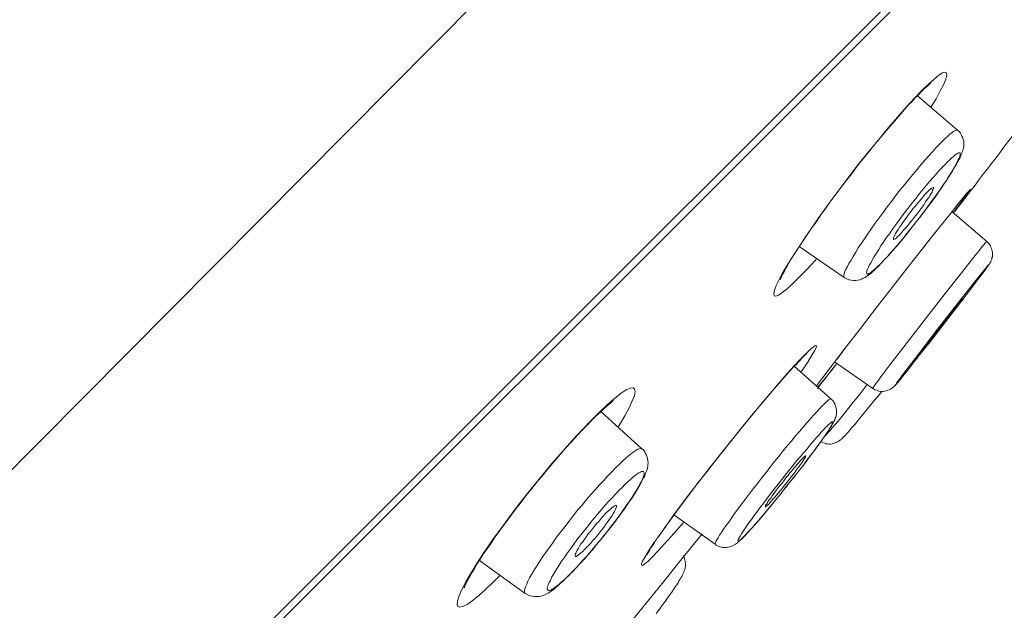
# Model space of a CAD drawing. Units: inches. Extents: x 0 to 12.6, y -1.9 to 45.2.
# Drawn here: x 11.1 to 11.7, y 41.3 to 41.7 of the extents above; entities that cross this region are included whole.
import ezdxf

# ---------------------------------------------------------------- set-up
doc = ezdxf.new("R2010")
doc.units = ezdxf.units.IN
doc.header["$MEASUREMENT"] = 0

msp = doc.modelspace()

# ---------------------------------------------------------------- linework, layer by layer
for points in [[(8.56855, 38.86372), (9.35098, 39.64125), (9.82472, 40.11117), (10.05186, 40.33694), (10.27092, 40.55546), (10.4842, 40.76893), (10.70325, 40.98818), (10.92996, 41.21635), (11.40223, 41.6925), (11.91194, 42.20554), (12.18118, 42.47625)], [(8.89909, 38.94125), (12.10365, 42.14566)], [(11.59928, 41.56121), (11.60364, 41.56699)], [(11.60364, 41.56699), (11.60364, 41.56699)]]:
    msp.add_lwpolyline(points)
at = {"lineweight": 5}
for points in [[(12.07048, 42.10665), (8.93815, 38.97423)], [(11.63731, 41.60688), (11.64172, 41.61154), (11.64574, 41.61541), (11.64902, 41.61845), (11.65191, 41.62066), (11.65407, 41.62213), (11.65564, 41.62257), (11.65647, 41.62213), (11.65657, 41.62066), (11.65598, 41.61845), (11.65476, 41.61526), (11.6527, 41.61139), (11.6502, 41.60664), (11.64706, 41.60154)], [(11.60364, 41.56699), (11.60702, 41.57121), (11.60992, 41.57483), (11.61281, 41.57841), (11.6156, 41.58184), (11.61849, 41.58522), (11.62124, 41.58856), (11.62383, 41.59169), (11.62648, 41.59468), (11.62908, 41.59752), (11.63138, 41.60017), (11.63354, 41.60272), (11.63584, 41.60497), (11.63775, 41.60718), (11.63961, 41.60899), (11.64128, 41.6108), (11.64285, 41.61228), (11.64427, 41.6135), (11.6454, 41.61458), (11.64633, 41.61541), (11.64706, 41.61615)], [(11.62702, 41.59556), (11.63236, 41.60159), (11.63731, 41.60688)], [(11.63903, 41.6084), (11.66309, 41.58777)], [(11.60364, 41.56719), (11.60982, 41.57493), (11.61585, 41.58228), (11.62148, 41.58914), (11.62702, 41.59556)], [(11.66309, 41.58777), (11.66284, 41.58792), (11.6624, 41.58782), (11.66167, 41.58762), (11.66078, 41.58718), (11.65976, 41.58645), (11.65843, 41.58542), (11.65706, 41.5841), (11.65554, 41.58277), (11.65383, 41.58111)], [(11.66225, 41.56704), (11.66284, 41.56837), (11.66348, 41.56939), (11.66407, 41.57047), (11.66456, 41.57135), (11.6649, 41.57229), (11.66524, 41.57317), (11.66564, 41.57395), (11.66588, 41.57483), (11.66622, 41.57557), (11.66637, 41.57645), (11.66662, 41.57724), (11.66681, 41.57826), (11.66681, 41.58018), (11.66671, 41.58121), (11.66647, 41.58228), (11.66622, 41.58321), (11.66569, 41.58419), (11.66524, 41.58513), (11.66471, 41.58611), (11.66397, 41.58709), (11.66309, 41.58777)], [(11.65383, 41.58111), (11.65201, 41.57924), (11.65005, 41.57719), (11.64799, 41.57483), (11.64584, 41.57238), (11.64344, 41.56988), (11.64113, 41.56704), (11.63863, 41.5641), (11.63618, 41.56121), (11.63368, 41.55812), (11.63123, 41.55508), (11.62859, 41.5518), (11.62599, 41.54847), (11.62354, 41.54514), (11.62099, 41.5419), (11.61859, 41.53857), (11.61609, 41.53534), (11.61379, 41.5321), (11.61148, 41.52896), (11.60933, 41.52583), (11.60742, 41.52284), (11.60546, 41.52005), (11.60364, 41.5173), (11.60208, 41.51475), (11.60051, 41.51225), (11.59928, 41.51), (11.59806, 41.50804), (11.59713, 41.50623), (11.59624, 41.50456), (11.59566, 41.50314), (11.59521, 41.50191), (11.59497, 41.50093), (11.59497, 41.50025), (11.59507, 41.49971), (11.59521, 41.49966)], [(11.65682, 41.56856), (11.65539, 41.56699), (11.65373, 41.56528), (11.65211, 41.56361), (11.6502, 41.56155), (11.64839, 41.55945), (11.64643, 41.55719), (11.64442, 41.55479), (11.64246, 41.55239), (11.6403, 41.54984), (11.63824, 41.54719), (11.63609, 41.5445), (11.63413, 41.5419), (11.63197, 41.53911), (11.62991, 41.53646), (11.62785, 41.53372), (11.62584, 41.53102), (11.62403, 41.52847), (11.62222, 41.52583), (11.6204, 41.52328), (11.61874, 41.52078), (11.61712, 41.51848), (11.61585, 41.51627), (11.61447, 41.51416), (11.61315, 41.5122)], [(11.61942, 41.51054), (11.62124, 41.51235), (11.62295, 41.51431), (11.62486, 41.51652), (11.62682, 41.51877), (11.62883, 41.52107), (11.63079, 41.52357), (11.63285, 41.52612), (11.63491, 41.52867), (11.63707, 41.53132), (11.63912, 41.53401), (11.64128, 41.53676), (11.64334, 41.5394), (11.6453, 41.5421), (11.64731, 41.54484), (11.64927, 41.54749), (11.65108, 41.54999), (11.65285, 41.55254), (11.65451, 41.55513), (11.65613, 41.55739), (11.65745, 41.55969), (11.65887, 41.5617), (11.6601, 41.56376), (11.66118, 41.56557), (11.66206, 41.56729), (11.66284, 41.56871), (11.66348, 41.57018), (11.66412, 41.57126), (11.66446, 41.57224), (11.66466, 41.57302), (11.66466, 41.5741), (11.66431, 41.5742), (11.66387, 41.5742), (11.66323, 41.57395), (11.6626, 41.57356), (11.66167, 41.57297), (11.66069, 41.57214), (11.65951, 41.57106), (11.65829, 41.56993), (11.65682, 41.56856)], [(11.56998, 41.52078), (11.57478, 41.52794), (11.58002, 41.53553), (11.58566, 41.54327), (11.59144, 41.55112), (11.59737, 41.55901), (11.60364, 41.56719)], [(11.64995, 41.54822), (11.65167, 41.55077), (11.65334, 41.55332), (11.65476, 41.55543), (11.65633, 41.55763), (11.6576, 41.55959), (11.65863, 41.56136), (11.65976, 41.56283)], [(11.65976, 41.56283), (11.66069, 41.5644), (11.66147, 41.56587), (11.66225, 41.56704)], [(11.58409, 41.54092), (11.58688, 41.54484), (11.58987, 41.54886), (11.59281, 41.55283), (11.5959, 41.55705), (11.59928, 41.56121)], [(11.62477, 41.5225), (11.62462, 41.52269), (11.62462, 41.52299), (11.62477, 41.52343), (11.62501, 41.52421), (11.62545, 41.52504), (11.62599, 41.52602), (11.62668, 41.52705), (11.62751, 41.52833), (11.62824, 41.52965), (11.62922, 41.53102), (11.6302, 41.53259), (11.63138, 41.53401), (11.63261, 41.53568), (11.63378, 41.5373), (11.63501, 41.53896), (11.63618, 41.54063), (11.63751, 41.5421), (11.63878, 41.54362), (11.64006, 41.54514), (11.64118, 41.54656), (11.64236, 41.54788), (11.64334, 41.54911), (11.64427, 41.55014), (11.6453, 41.55107)], [(11.64848, 41.55347), (11.64863, 41.55332), (11.64863, 41.55283), (11.64848, 41.55239), (11.64814, 41.5518), (11.6478, 41.55077), (11.64731, 41.54989), (11.64657, 41.54886), (11.64584, 41.54759), (11.64491, 41.54626), (11.64393, 41.54484), (11.643, 41.54332), (11.64187, 41.5418), (11.64069, 41.54019), (11.63956, 41.53857), (11.63824, 41.537), (11.63697, 41.53534), (11.63569, 41.53372), (11.63452, 41.53225), (11.63329, 41.53073), (11.63212, 41.52936), (11.63089, 41.52808), (11.62991, 41.52686), (11.62898, 41.52583), (11.628, 41.5248)], [(11.6453, 41.55107), (11.64608, 41.55185), (11.64687, 41.55254), (11.64745, 41.55303), (11.64799, 41.55332), (11.64839, 41.55347), (11.64848, 41.55347)], [(11.66686, 41.54793), (11.66828, 41.5496), (11.6699, 41.55156), (11.67073, 41.55239), (11.67059, 41.5521), (11.66975, 41.55058), (11.66784, 41.54818), (11.66515, 41.54465)], [(11.63368, 41.527), (11.63609, 41.53004), (11.63854, 41.53313), (11.64104, 41.53632), (11.64344, 41.53955), (11.64574, 41.54259), (11.6479, 41.54538)], [(11.6479, 41.54538), (11.64995, 41.54822)], [(11.6624, 41.54254), (11.66274, 41.54303), (11.66515, 41.54582)], [(11.66515, 41.54582), (11.66637, 41.54729)], [(11.66569, 41.54656), (11.66637, 41.54729)], [(11.66637, 41.54729), (11.6673, 41.54852)], [(11.6673, 41.54852), (11.66818, 41.54955), (11.66843, 41.54989), (11.66887, 41.55018), (11.66902, 41.55043)], [(11.5788, 41.53342), (11.5813, 41.5372), (11.58409, 41.54092)], [(11.65682, 41.53538), (11.66201, 41.5419), (11.66274, 41.54303)], [(11.66515, 41.54465), (11.66054, 41.53852)], [(11.57385, 41.52647), (11.57625, 41.52999), (11.5788, 41.53342)], [(11.65167, 41.52896), (11.65682, 41.53538)], [(11.65976, 41.53901), (11.68049, 41.52107)], [(11.64427, 41.5197), (11.65167, 41.52896)], [(11.64893, 41.52549), (11.65167, 41.52896)], [(11.56272, 41.50951), (11.56434, 41.51191), (11.56591, 41.51446), (11.56772, 41.51715), (11.56963, 41.52014), (11.57169, 41.52328), (11.57385, 41.52647)], [(11.628, 41.5248), (11.62707, 41.52406), (11.62643, 41.52338), (11.62584, 41.52284), (11.62535, 41.52254), (11.62496, 41.5224), (11.62477, 41.5225)], [(11.62883, 41.52103), (11.63128, 41.52402), (11.63368, 41.527)], [(11.56179, 41.50824), (11.56566, 41.51421), (11.56998, 41.52078)], [(11.56831, 41.51809), (11.59521, 41.49966)], [(11.62187, 41.51294), (11.62418, 41.51554), (11.62648, 41.51823), (11.62883, 41.52103)], [(11.63569, 41.50877), (11.64427, 41.51956)], [(11.6426, 41.5175), (11.64427, 41.5197)], [(11.67877, 41.51921), (11.67779, 41.51809), (11.67554, 41.51519)], [(11.68029, 41.52103), (11.67999, 41.52058), (11.67941, 41.52005), (11.67877, 41.51911)], [(11.68049, 41.52107), (11.68029, 41.52103)], [(11.68372, 41.51539), (11.68362, 41.51622), (11.68338, 41.51701), (11.68303, 41.51779), (11.68269, 41.51848), (11.6823, 41.51921), (11.68166, 41.52), (11.68107, 41.52058), (11.68049, 41.52107)], [(11.57787, 41.50985), (11.57297, 41.50456), (11.56851, 41.49995), (11.56454, 41.49598), (11.56111, 41.49285), (11.55817, 41.49059), (11.55601, 41.48907), (11.55429, 41.48839), (11.55336, 41.48868), (11.55312, 41.48981), (11.55346, 41.49192), (11.55454, 41.49476), (11.55635, 41.49848), (11.55875, 41.50299), (11.56189, 41.50824)], [(11.5788, 41.51088), (11.57787, 41.50985)], [(11.61315, 41.5122), (11.61207, 41.51029), (11.61124, 41.50863), (11.61036, 41.50721), (11.60977, 41.50583)], [(11.6156, 41.50627), (11.61756, 41.50833), (11.61957, 41.51059), (11.62187, 41.51294)], [(11.618, 41.50882), (11.61942, 41.51054)], [(11.6725, 41.51152), (11.66696, 41.50446)], [(11.67554, 41.51519), (11.6725, 41.51152)], [(11.68166, 41.50721), (11.68181, 41.5073), (11.68191, 41.50745), (11.68191, 41.5075), (11.68205, 41.50765), (11.6823, 41.50775), (11.6823, 41.50794), (11.6823, 41.50819), (11.68245, 41.50833), (11.68254, 41.50853), (11.68279, 41.50877), (11.68289, 41.50892), (11.68303, 41.50926), (11.68313, 41.50956), (11.68338, 41.50995), (11.68347, 41.51029), (11.68352, 41.51083), (11.68362, 41.51137), (11.68387, 41.51191), (11.68387, 41.51235), (11.68396, 41.51294), (11.68396, 41.51416), (11.68387, 41.51475), (11.68372, 41.51539)], [(11.55684, 41.49834), (11.55709, 41.49868), (11.55733, 41.49936), (11.55792, 41.50039), (11.55851, 41.50177), (11.55939, 41.50338), (11.56032, 41.5052), (11.56155, 41.50721), (11.56272, 41.50951)], [(11.60977, 41.50583), (11.60918, 41.50461), (11.60879, 41.50368), (11.60869, 41.50294), (11.60859, 41.50226), (11.60869, 41.50191), (11.60894, 41.50167), (11.60933, 41.50167), (11.60992, 41.50191)], [(11.61001, 41.50191), (11.61075, 41.50226), (11.61163, 41.50299), (11.61256, 41.50373), (11.61369, 41.50476), (11.61496, 41.50598), (11.61643, 41.5073)], [(11.61124, 41.50226), (11.61232, 41.50314), (11.6133, 41.50402), (11.61438, 41.5052), (11.6156, 41.50627)], [(11.61643, 41.5073), (11.618, 41.50882)], [(11.62305, 41.49255), (11.63569, 41.50877)], [(11.66696, 41.50446), (11.65564, 41.49)], [(11.68166, 41.5073), (11.68142, 41.50701), (11.68098, 41.50652), (11.68039, 41.50583), (11.67975, 41.50495), (11.67769, 41.50255)], [(11.67867, 41.50299), (11.67985, 41.50446)], [(11.67892, 41.50338), (11.67926, 41.50373)], [(11.67985, 41.50446), (11.68039, 41.50539)], [(11.68024, 41.5052), (11.68024, 41.5052)], [(11.68049, 41.50539), (11.68098, 41.50608)], [(11.68073, 41.50564), (11.68083, 41.50593), (11.68122, 41.50627)], [(11.68098, 41.50608), (11.68132, 41.50652)], [(11.68132, 41.50652), (11.68156, 41.50716), (11.68181, 41.50745), (11.68191, 41.50745), (11.68166, 41.5073)], [(11.68132, 41.50652), (11.68147, 41.50681)], [(11.68147, 41.50681), (11.68166, 41.50721)], [(11.59521, 41.49966), (11.59556, 41.49936), (11.59678, 41.49883), (11.59796, 41.49829), (11.59928, 41.49799), (11.60061, 41.49775), (11.60198, 41.49775), (11.6033, 41.49799), (11.60457, 41.49829), (11.6056, 41.49863), (11.60663, 41.49912), (11.60766, 41.49966), (11.60859, 41.50025), (11.60933, 41.50088), (11.61036, 41.50147), (11.61124, 41.50226)], [(11.67529, 41.49956), (11.67073, 41.49373)], [(11.67299, 41.4954), (11.67661, 41.50025)], [(11.67769, 41.50255), (11.67529, 41.49956)], [(11.67661, 41.50025), (11.67867, 41.50299)], [(11.67661, 41.50025), (11.67745, 41.50123)], [(11.61506, 41.48236), (11.62305, 41.49255)], [(11.62305, 41.49265), (11.62305, 41.49255)], [(11.67073, 41.49373), (11.66348, 41.48447)], [(11.66647, 41.48682), (11.67299, 41.4954)], [(11.67299, 41.4954), (11.67348, 41.49598)], [(11.65564, 41.49), (11.643, 41.47383)], [(11.66265, 41.48192), (11.66647, 41.48682)], [(11.66274, 41.48309), (11.66431, 41.48491), (11.6648, 41.48564), (11.66524, 41.48613), (11.66564, 41.48657), (11.66578, 41.48682)], [(11.66578, 41.48682), (11.66578, 41.48672), (11.66564, 41.48638), (11.66524, 41.48594), (11.6648, 41.4852), (11.66422, 41.48457)], [(11.66515, 41.4852), (11.66671, 41.48711)], [(11.66578, 41.48682), (11.66578, 41.48682)], [(11.60497, 41.46903), (11.61506, 41.48236)], [(11.61462, 41.48172), (11.61506, 41.48236)], [(11.65044, 41.46609), (11.66265, 41.48192)], [(11.66348, 41.48447), (11.65108, 41.46859)], [(11.6577, 41.47653), (11.66103, 41.48084)], [(11.66274, 41.48256), (11.65985, 41.47864)], [(11.66103, 41.48074), (11.66284, 41.48309)], [(11.66422, 41.48457), (11.66274, 41.48256)], [(11.6526, 41.47011), (11.6577, 41.47653)], [(11.65985, 41.47878), (11.65515, 41.47261)], [(11.59566, 41.45702), (11.60497, 41.46903)], [(11.643, 41.47383), (11.63079, 41.458)], [(11.65108, 41.46859), (11.64113, 41.4555)], [(11.64799, 41.46403), (11.6526, 41.47011)], [(11.655, 41.47261), (11.6502, 41.46624)], [(11.64505, 41.46011), (11.64799, 41.46403)], [(11.6502, 41.46624), (11.64682, 41.46202)], [(11.64721, 41.46192), (11.65044, 41.46609)], [(11.55116, 41.43041), (11.55635, 41.43654), (11.56111, 41.44203), (11.56532, 41.44678), (11.56924, 41.45085), (11.57238, 41.45408), (11.57483, 41.45648), (11.57684, 41.45805), (11.57806, 41.45893), (11.57855, 41.45864), (11.57841, 41.45756), (11.57743, 41.45575), (11.57591, 41.45305), (11.57365, 41.44938), (11.57081, 41.44502), (11.56924, 41.44281)], [(11.58737, 41.44639), (11.59566, 41.45702)], [(11.59075, 41.45055), (11.59566, 41.45702)], [(11.63079, 41.458), (11.62246, 41.44722)], [(11.63814, 41.45041), (11.64721, 41.46192)], [(11.64491, 41.45967), (11.64358, 41.45776), (11.643, 41.45712), (11.64246, 41.45648), (11.64221, 41.45619), (11.64197, 41.4559)], [(11.64197, 41.4559), (11.64197, 41.45604), (11.64221, 41.45634), (11.643, 41.45742), (11.64358, 41.45815)], [(11.64358, 41.45815), (11.64505, 41.46011)], [(11.64682, 41.46202), (11.64491, 41.45967)], [(11.55483, 41.43468), (11.55851, 41.43894), (11.56032, 41.44095), (11.56204, 41.44281), (11.56351, 41.44458), (11.56488, 41.44619), (11.56635, 41.44757), (11.56757, 41.44894), (11.56875, 41.45011), (11.56978, 41.45119), (11.57061, 41.45217), (11.57154, 41.45305), (11.57218, 41.45354), (11.57272, 41.45408)], [(11.64113, 41.4555), (11.63432, 41.44678)], [(11.63814, 41.45041), (11.63878, 41.45114)], [(11.64197, 41.4559), (11.64197, 41.4559)], [(11.56527, 41.44649), (11.58723, 41.42693)], [(11.57865, 41.43473), (11.58737, 41.44639)], [(11.59075, 41.44815), (11.58257, 41.43781)], [(11.58698, 41.44575), (11.58737, 41.44639)], [(11.58943, 41.44908), (11.61232, 41.43321)], [(11.62246, 41.44722), (11.61776, 41.44085)], [(11.63432, 41.44678), (11.6303, 41.44154)], [(11.63319, 41.44409), (11.63814, 41.45041)], [(11.63319, 41.44409), (11.63378, 41.44492)], [(11.61776, 41.44085), (11.61531, 41.43752)], [(11.6303, 41.44154), (11.62839, 41.43874)], [(11.62883, 41.43865), (11.6303, 41.44056)], [(11.62883, 41.43865), (11.62908, 41.43889)], [(11.6303, 41.44056), (11.63319, 41.44409)], [(11.44913, 41.41939), (11.45378, 41.4237), (11.4579, 41.42737), (11.46167, 41.43027), (11.46466, 41.43223), (11.46701, 41.43335), (11.46863, 41.43355), (11.46976, 41.43296), (11.4701, 41.4313), (11.46961, 41.42899), (11.46839, 41.42566), (11.46648, 41.42159), (11.46393, 41.41674), (11.46069, 41.4113)], [(11.55072, 41.42992), (11.55483, 41.43468)], [(11.57855, 41.43458), (11.57865, 41.43473)], [(11.58257, 41.43781), (11.57939, 41.43394)], [(11.60903, 41.43546), (11.60472, 41.42997)], [(11.61531, 41.43752), (11.61438, 41.43625), (11.61354, 41.43517), (11.61291, 41.43428), (11.61256, 41.43365), (11.61242, 41.43326), (11.61232, 41.43321)], [(11.61232, 41.43321), (11.61256, 41.43306), (11.61354, 41.43237), (11.61472, 41.43203), (11.61585, 41.43159), (11.61712, 41.43139), (11.61825, 41.43139), (11.61942, 41.43154), (11.6204, 41.43174), (11.62124, 41.43203), (11.62212, 41.43232), (11.6229, 41.43267), (11.62354, 41.43306), (11.62418, 41.4335), (11.62452, 41.43394), (11.62496, 41.43424), (11.62521, 41.43443)], [(11.62521, 41.43443), (11.62545, 41.43468), (11.6257, 41.43487), (11.62584, 41.43502), (11.62599, 41.43531), (11.62643, 41.43576), (11.62668, 41.4361), (11.62692, 41.43639), (11.62741, 41.43693)], [(11.62839, 41.43874), (11.62751, 41.43767), (11.62692, 41.43683), (11.62648, 41.43625), (11.62609, 41.43561), (11.62584, 41.43546), (11.62584, 41.43526)], [(11.62584, 41.43526), (11.62609, 41.43546)], [(11.62609, 41.43546), (11.62643, 41.43576), (11.62682, 41.43625)], [(11.62692, 41.43639), (11.62741, 41.43693)], [(11.62741, 41.43693), (11.62805, 41.43767)], [(11.62741, 41.43693), (11.62761, 41.43727)], [(11.62805, 41.43767), (11.62883, 41.43865)], [(11.62805, 41.43767), (11.62805, 41.43781)], [(11.52768, 41.40199), (11.53391, 41.40978), (11.53994, 41.41708), (11.54562, 41.42385), (11.55116, 41.43041)], [(11.54631, 41.42473), (11.55072, 41.42992)], [(11.60472, 41.42997), (11.60002, 41.42409)], [(11.61438, 41.42737), (11.60982, 41.42174)], [(11.61766, 41.43139), (11.61447, 41.42737)], [(11.41423, 41.38053), (11.41801, 41.38528), (11.42163, 41.38944), (11.42511, 41.39361), (11.42859, 41.39753), (11.43202, 41.40125), (11.43521, 41.40488), (11.43839, 41.40812), (11.44148, 41.4113), (11.44418, 41.41414), (11.44682, 41.41674), (11.44932, 41.41904), (11.45153, 41.4211), (11.45359, 41.42301), (11.45525, 41.42439), (11.45672, 41.42566), (11.45712, 41.4259)], [(11.58311, 41.4237), (11.58169, 41.42243), (11.58027, 41.42081), (11.57855, 41.41899), (11.57684, 41.41708), (11.57483, 41.41483), (11.57277, 41.41248), (11.57061, 41.40993), (11.56841, 41.40738), (11.56591, 41.40459), (11.56361, 41.4016), (11.56111, 41.39876), (11.55851, 41.39557), (11.55601, 41.39248), (11.55336, 41.38915), (11.55081, 41.38601), (11.54827, 41.38258), (11.54562, 41.37945), (11.54322, 41.37616), (11.54067, 41.37303), (11.53827, 41.36989), (11.53597, 41.36675), (11.53376, 41.36377), (11.5316, 41.36097), (11.52955, 41.35823), (11.52768, 41.35553), (11.52607, 41.35318), (11.5244, 41.35093), (11.52293, 41.34882), (11.52175, 41.34691), (11.52053, 41.34524), (11.5197, 41.34372), (11.51896, 41.34255), (11.51837, 41.34152), (11.51813, 41.34063), (11.51788, 41.34014), (11.51798, 41.3399), (11.51798, 41.33985)], [(11.5416, 41.41904), (11.54631, 41.42473)], [(11.58723, 41.42693), (11.58698, 41.42698), (11.58664, 41.42679), (11.5859, 41.42639), (11.58517, 41.42576), (11.58414, 41.42483), (11.58301, 41.4237)], [(11.5836, 41.40459), (11.58414, 41.40557), (11.58483, 41.4065), (11.58541, 41.40738), (11.5859, 41.40816), (11.58639, 41.40905), (11.58688, 41.40963), (11.58732, 41.41037), (11.58772, 41.41101), (11.58806, 41.41155), (11.58821, 41.41199), (11.5886, 41.41248), (11.58884, 41.41307), (11.58919, 41.41341), (11.58928, 41.41395), (11.58953, 41.41439), (11.58977, 41.41483), (11.58987, 41.41547), (11.59012, 41.41591), (11.59036, 41.4165), (11.59041, 41.41713), (11.59051, 41.41782), (11.59061, 41.41846), (11.59061, 41.41983), (11.59051, 41.42042), (11.59041, 41.4211), (11.59022, 41.42213), (11.58987, 41.42306), (11.58953, 41.42399), (11.58894, 41.42497), (11.58835, 41.4259), (11.58747, 41.42664), (11.58723, 41.42698)], [(11.60982, 41.42174), (11.6056, 41.4165), (11.60364, 41.41424), (11.60193, 41.41199), (11.60026, 41.41008), (11.59855, 41.40816), (11.59713, 41.4065), (11.5958, 41.40503), (11.59463, 41.4039)], [(11.60002, 41.42409), (11.59556, 41.41855)], [(11.43839, 41.40846), (11.44393, 41.41424), (11.44913, 41.41939)], [(11.44947, 41.41934), (11.47407, 41.39704)], [(11.5368, 41.41321), (11.5416, 41.41904)], [(11.59556, 41.41855), (11.59154, 41.41365), (11.58977, 41.4116), (11.58806, 41.40963), (11.58654, 41.40782), (11.58517, 41.4063)], [(11.46069, 41.4113), (11.45981, 41.40993)], [(11.53175, 41.40694), (11.5368, 41.41321)], [(11.58492, 41.41052), (11.58384, 41.40949), (11.58267, 41.40816), (11.5813, 41.40679), (11.57992, 41.40518), (11.57831, 41.40331), (11.57664, 41.4014), (11.57483, 41.39934), (11.57297, 41.39709), (11.57105, 41.39483), (11.569, 41.39248), (11.56694, 41.39003), (11.56488, 41.38748), (11.56067, 41.38219)], [(11.57733, 41.39591), (11.5789, 41.39827), (11.58046, 41.40023), (11.58179, 41.40219), (11.58316, 41.4042), (11.58434, 41.40586), (11.58541, 41.40738), (11.5862, 41.40885), (11.58698, 41.40993), (11.58757, 41.41101), (11.58806, 41.41189), (11.58835, 41.41248), (11.58845, 41.41307), (11.58845, 41.41321), (11.58821, 41.41321), (11.58781, 41.41311), (11.58737, 41.41277), (11.58674, 41.41218), (11.5859, 41.41155), (11.58492, 41.41052)], [(11.41423, 41.38082), (11.42051, 41.38842), (11.42678, 41.39557), (11.43261, 41.40219), (11.43839, 41.40846)], [(11.52768, 41.40189), (11.53175, 41.40694)], [(11.58002, 41.39964), (11.58105, 41.40101), (11.58193, 41.40228), (11.58277, 41.40351), (11.5836, 41.40459)], [(11.58517, 41.4063), (11.58394, 41.40503), (11.58316, 41.4041)], [(11.59463, 41.4039), (11.59433, 41.40361), (11.59409, 41.40331), (11.59384, 41.40307), (11.5936, 41.40287), (11.59325, 41.40263), (11.59291, 41.40228), (11.59257, 41.40214), (11.59218, 41.40184), (11.59178, 41.40155), (11.59134, 41.40125), (11.59085, 41.40096), (11.59012, 41.40081), (11.58953, 41.40052), (11.58879, 41.40018), (11.58796, 41.40003)], [(11.49269, 41.35666), (11.49769, 41.36337), (11.50328, 41.37077), (11.50906, 41.37827), (11.51494, 41.38601), (11.52122, 41.3939), (11.52768, 41.40199)], [(11.52347, 41.39665), (11.52763, 41.40189)], [(11.52768, 41.40199), (11.52763, 41.40189)], [(11.57782, 41.3966), (11.58002, 41.39964)], [(11.58796, 41.40003), (11.58713, 41.39988), (11.58615, 41.39988), (11.58517, 41.39993), (11.58424, 41.40003), (11.58335, 41.40037), (11.58233, 41.40081), (11.5813, 41.4013), (11.5812, 41.4013)], [(11.47407, 41.39704), (11.47397, 41.39709), (11.47339, 41.39733), (11.47275, 41.39709), (11.47177, 41.39675), (11.47069, 41.39621), (11.46942, 41.39532), (11.46795, 41.39425), (11.46623, 41.39292), (11.46442, 41.39136), (11.46251, 41.38964), (11.46045, 41.38768), (11.45824, 41.38557)], [(11.46128, 41.35779), (11.46324, 41.36048), (11.46496, 41.36293), (11.46657, 41.36524), (11.46804, 41.36739), (11.46927, 41.3693), (11.47044, 41.37121), (11.47142, 41.37283), (11.47241, 41.37435), (11.47324, 41.37587), (11.47397, 41.37719), (11.47456, 41.37842), (11.47515, 41.37964), (11.47579, 41.38062), (11.47613, 41.38175), (11.47652, 41.38273), (11.47696, 41.38366), (11.47721, 41.38469), (11.47745, 41.38557), (11.4776, 41.38665), (11.4777, 41.38768), (11.47784, 41.38871), (11.4777, 41.38993), (11.4775, 41.39096), (11.47721, 41.39204), (11.47696, 41.39317), (11.47637, 41.39425), (11.47579, 41.39528), (11.47505, 41.39631), (11.47407, 41.39704)], [(11.51813, 41.38993), (11.52347, 41.39665)], [(11.57218, 41.39278), (11.57218, 41.39273), (11.57213, 41.39248), (11.57194, 41.39199), (11.57154, 41.39136), (11.57105, 41.39052), (11.57047, 41.38964), (11.56978, 41.38856), (11.5689, 41.38748), (11.56797, 41.38621), (11.56694, 41.38479), (11.56586, 41.38332), (11.56478, 41.38185), (11.56351, 41.38023), (11.56228, 41.37871), (11.56106, 41.37709), (11.55973, 41.37548), (11.55851, 41.37391), (11.55723, 41.37229), (11.55601, 41.37092), (11.55483, 41.3695), (11.5538, 41.36822), (11.55258, 41.36695), (11.55165, 41.36587), (11.55081, 41.36494), (11.55008, 41.36396), (11.54934, 41.36332)], [(11.57071, 41.39165), (11.5713, 41.39229), (11.57169, 41.39263), (11.57203, 41.39278), (11.57218, 41.39278)], [(11.57169, 41.38871), (11.57365, 41.39111), (11.57551, 41.39361)], [(11.57203, 41.38886), (11.57502, 41.39302)], [(11.57502, 41.39302), (11.57782, 41.3966)], [(11.51293, 41.38317), (11.51813, 41.38993)], [(11.54787, 41.36225), (11.54802, 41.36259), (11.54812, 41.36318), (11.54851, 41.36367), (11.5491, 41.36435), (11.54959, 41.36538), (11.55032, 41.36646), (11.55121, 41.36754), (11.55214, 41.36886), (11.55312, 41.37018), (11.55415, 41.37166), (11.55537, 41.37322), (11.55645, 41.37479), (11.55782, 41.37631), (11.55905, 41.37793), (11.56032, 41.37964), (11.56165, 41.38106), (11.56272, 41.38258), (11.5641, 41.3841), (11.56527, 41.38557), (11.56635, 41.3868), (11.56738, 41.38812), (11.56841, 41.38915), (11.56924, 41.39023), (11.57003, 41.39106), (11.57071, 41.39165)], [(11.56841, 41.38425), (11.57203, 41.38886)], [(11.56841, 41.38425), (11.56988, 41.38606)], [(11.37998, 41.33539), (11.38478, 41.34245), (11.39022, 41.34999), (11.39591, 41.35764), (11.40169, 41.36528), (11.40786, 41.37303), (11.41423, 41.38082)], [(11.45824, 41.38557), (11.45609, 41.38332), (11.45368, 41.38077), (11.45128, 41.37812), (11.44874, 41.37548), (11.44614, 41.37254), (11.44354, 41.3696), (11.44089, 41.36656), (11.4383, 41.36332), (11.43565, 41.36019), (11.43305, 41.3569), (11.4305, 41.35362), (11.42791, 41.35039), (11.42536, 41.34715), (11.42306, 41.34406), (11.42075, 41.34078), (11.4186, 41.33779), (11.41639, 41.3348), (11.41448, 41.33186), (11.41257, 41.32912), (11.411, 41.32657), (11.40953, 41.32407), (11.40806, 41.32177), (11.40693, 41.31971), (11.4059, 41.31775), (11.40522, 41.31598), (11.40448, 41.31446), (11.40409, 41.31319), (11.40385, 41.31211), (11.40385, 41.31123), (11.40399, 41.31074), (11.40424, 41.31045)], [(11.41183, 41.37778), (11.41423, 41.38053)], [(11.41423, 41.38053), (11.41423, 41.38053)], [(11.43472, 41.32569), (11.43658, 41.32779), (11.43864, 41.33005), (11.4408, 41.3323), (11.44295, 41.3349), (11.44726, 41.34005), (11.44937, 41.34255), (11.45153, 41.34524), (11.45368, 41.34794), (11.45574, 41.35063), (11.4577, 41.35318), (11.45981, 41.35583), (11.46167, 41.35857), (11.46339, 41.36097), (11.46515, 41.36337), (11.46672, 41.36573), (11.46829, 41.36798), (11.46966, 41.37018), (11.47079, 41.37224), (11.47192, 41.37411), (11.47285, 41.37577), (11.47383, 41.37749), (11.47441, 41.37886), (11.4749, 41.37994), (11.4753, 41.38106), (11.47544, 41.38204), (11.47544, 41.38258), (11.4753, 41.38307), (11.47505, 41.38337), (11.47456, 41.38347), (11.47397, 41.38337), (11.47324, 41.38307), (11.47236, 41.38258), (11.47123, 41.382), (11.4701, 41.38106), (11.46863, 41.37994), (11.46736, 41.37871), (11.46564, 41.37719), (11.46398, 41.37572), (11.46226, 41.37391)], [(11.50789, 41.37675), (11.51293, 41.38317)], [(11.56067, 41.38219), (11.55645, 41.3769)], [(11.56434, 41.37901), (11.56841, 41.38425)], [(11.56434, 41.37901), (11.56576, 41.38077)], [(11.39801, 41.36019), (11.40125, 41.36435), (11.40473, 41.36881), (11.40821, 41.37322), (11.41183, 41.37778)], [(11.50318, 41.37063), (11.50789, 41.37675)], [(11.55645, 41.3769), (11.55224, 41.37156)], [(11.55493, 41.36724), (11.55743, 41.37023), (11.55973, 41.37337), (11.56434, 41.37901)], [(11.55983, 41.37337), (11.56155, 41.37548)], [(11.46226, 41.37391), (11.4603, 41.372), (11.45839, 41.36994), (11.45648, 41.36783), (11.45442, 41.36568), (11.45221, 41.36332), (11.45006, 41.36092), (11.4479, 41.35828), (11.44584, 41.35568), (11.44354, 41.35313), (11.44148, 41.35039), (11.43933, 41.34774), (11.43521, 41.34245), (11.4333, 41.33985), (11.43139, 41.3372), (11.42957, 41.33466), (11.42791, 41.33225), (11.42629, 41.3299), (11.42472, 41.32775), (11.42345, 41.32559)], [(11.49882, 41.36484), (11.50318, 41.37063)], [(11.53866, 41.34828), (11.54023, 41.34985), (11.54175, 41.35166), (11.54346, 41.35362), (11.54528, 41.35568), (11.54709, 41.35779), (11.5491, 41.36019), (11.55106, 41.36239), (11.55312, 41.36499), (11.55503, 41.36754), (11.55743, 41.37023)], [(11.55224, 41.37156), (11.54827, 41.36631)], [(11.45878, 41.36318), (11.45888, 41.36288), (11.45888, 41.36239), (11.45878, 41.36195), (11.45849, 41.36127), (11.45814, 41.36033), (11.45765, 41.3594), (11.45697, 41.35828), (11.45623, 41.35705), (11.45525, 41.35568), (11.45442, 41.35436), (11.45334, 41.35284), (11.45212, 41.35122), (11.45104, 41.34975), (11.44981, 41.34813), (11.44854, 41.34656), (11.44726, 41.34485), (11.44594, 41.34328), (11.44457, 41.34186), (11.44344, 41.34034), (11.44212, 41.33911), (11.44099, 41.33784), (11.43982, 41.33662)], [(11.45319, 41.35901), (11.45427, 41.36004), (11.45525, 41.36097), (11.45609, 41.36166), (11.45697, 41.36225), (11.45756, 41.36274), (11.45814, 41.36303), (11.45849, 41.36318), (11.45878, 41.36318)], [(11.49485, 41.3594), (11.49882, 41.36484)], [(11.54827, 41.36631), (11.54645, 41.36391), (11.54454, 41.36141), (11.54283, 41.35911), (11.54116, 41.3569), (11.53969, 41.3547), (11.53817, 41.35274), (11.53695, 41.35083), (11.53572, 41.34911)], [(11.54934, 41.36332), (11.54876, 41.36288), (11.54827, 41.36239), (11.54812, 41.36225), (11.54787, 41.36225)], [(11.55018, 41.36141), (11.55248, 41.36426)], [(11.55248, 41.36426), (11.55493, 41.36724)], [(11.38905, 41.34808), (11.39184, 41.35195), (11.39493, 41.35597), (11.39801, 41.36019)], [(11.43418, 41.3326), (11.43413, 41.33284), (11.43413, 41.33319), (11.43418, 41.33387), (11.43462, 41.33451), (11.43496, 41.33524), (11.43545, 41.33632), (11.43609, 41.33745), (11.43683, 41.33867), (11.43766, 41.34005), (11.43874, 41.34137), (11.43967, 41.34284), (11.44089, 41.34441), (11.44202, 41.34602), (11.4433, 41.3475), (11.44457, 41.34911), (11.44584, 41.35078), (11.44717, 41.3524), (11.44854, 41.35377), (11.44972, 41.35529), (11.45094, 41.35666), (11.45197, 41.35779), (11.45319, 41.35901)], [(11.45927, 41.35499), (11.46128, 41.35779)], [(11.48422, 41.34465), (11.48823, 41.35039), (11.49269, 41.35666)], [(11.49117, 41.3544), (11.49485, 41.3594)], [(11.49328, 41.35739), (11.51798, 41.33985)], [(11.53945, 41.34901), (11.54141, 41.35112), (11.54346, 41.35347), (11.54562, 41.35602), (11.54787, 41.35872), (11.55018, 41.36141)], [(11.44467, 41.33671), (11.44717, 41.33985), (11.44972, 41.34284), (11.45457, 41.34887), (11.45707, 41.3521), (11.45927, 41.35499)], [(11.48784, 41.34985), (11.49117, 41.3544)], [(11.49916, 41.35318), (11.49642, 41.34999)], [(11.3864, 41.34421), (11.38905, 41.34808)], [(11.49642, 41.34999), (11.49166, 41.34455), (11.48745, 41.33985), (11.48373, 41.33573), (11.48049, 41.3323), (11.47784, 41.32975), (11.47588, 41.32809), (11.47446, 41.32721), (11.47383, 41.3273), (11.47388, 41.32809), (11.47456, 41.32975), (11.47603, 41.33225), (11.47809, 41.33573), (11.48074, 41.3399), (11.48422, 41.34465)], [(11.48373, 41.34392), (11.48495, 41.34573), (11.48637, 41.34774), (11.48784, 41.34985)], [(11.53572, 41.34911), (11.53474, 41.34764), (11.53376, 41.34617), (11.53307, 41.34495), (11.53249, 41.34406), (11.532, 41.34313), (11.53175, 41.34245), (11.5316, 41.3421), (11.5316, 41.34181), (11.53175, 41.34181), (11.53224, 41.34186), (11.53273, 41.3423), (11.53332, 41.34274), (11.53405, 41.34343)], [(11.5344, 41.34348), (11.53597, 41.34514), (11.53763, 41.34705), (11.53945, 41.34901)], [(11.53508, 41.34451), (11.53611, 41.34553)], [(11.53611, 41.34553), (11.53739, 41.34686), (11.53866, 41.34828)], [(11.37385, 41.3253), (11.37542, 41.32794), (11.37724, 41.33088), (11.3792, 41.33392), (11.38145, 41.33715), (11.38385, 41.34059), (11.3864, 41.34421)], [(11.51798, 41.33985), (11.51857, 41.33941), (11.51945, 41.33887), (11.52043, 41.33853), (11.52151, 41.33813), (11.52259, 41.33794), (11.52465, 41.33794), (11.52563, 41.33809), (11.5267, 41.33823), (11.52768, 41.33867), (11.52862, 41.33897), (11.5293, 41.33941)], [(11.5293, 41.33946), (11.53018, 41.3399), (11.53077, 41.34034), (11.53136, 41.34078), (11.5319, 41.34122), (11.53249, 41.34181), (11.53298, 41.3423), (11.53366, 41.34289), (11.5344, 41.34348)], [(11.53405, 41.34343), (11.53508, 41.34451)], [(11.37189, 41.3227), (11.37567, 41.32892), (11.37998, 41.33554)], [(11.43982, 41.33662), (11.43874, 41.33559), (11.43766, 41.33466), (11.43683, 41.33402), (11.43619, 41.33348), (11.43545, 41.33289), (11.43496, 41.3326), (11.43462, 41.33255), (11.43418, 41.33255), (11.43418, 41.3326)], [(11.43967, 41.33103), (11.44212, 41.33392), (11.44467, 41.33671)], [(11.49872, 41.33319), (11.49941, 41.33196), (11.4999, 41.33059), (11.5, 41.32926), (11.50014, 41.32804), (11.50014, 41.32686), (11.5, 41.32574), (11.49975, 41.32476), (11.49951, 41.32392), (11.49916, 41.32319), (11.49882, 41.32235), (11.49838, 41.32147), (11.49794, 41.32064), (11.4975, 41.31976), (11.49701, 41.31897), (11.49632, 41.3179), (11.49578, 41.31677), (11.49495, 41.31554), (11.49411, 41.31432), (11.49313, 41.31285), (11.49206, 41.31123), (11.49083, 41.30956), (11.48951, 41.30775), (11.48799, 41.30564), (11.48642, 41.30354), (11.48471, 41.30104), (11.48265, 41.29839)], [(11.37684, 41.3302), (11.40424, 41.31045)], [(11.43487, 41.32569), (11.43727, 41.32833), (11.43957, 41.33103)], [(11.38924, 41.32133), (11.38517, 41.31706), (11.38047, 41.3127), (11.37626, 41.30898), (11.37248, 41.30594), (11.36949, 41.30388), (11.36699, 41.30256), (11.36518, 41.30221), (11.36405, 41.30251), (11.36356, 41.30383), (11.36371, 41.30584), (11.36469, 41.30898), (11.36645, 41.31285), (11.36881, 41.31745), (11.37189, 41.32284)], [(11.36802, 41.31476), (11.36792, 41.31407), (11.36783, 41.31373), (11.36792, 41.31402), (11.36817, 41.31466), (11.36851, 41.31569), (11.36925, 41.31706), (11.37008, 41.31868), (11.37106, 41.32064), (11.37238, 41.32284), (11.37385, 41.3253)], [(11.42345, 41.32559), (11.42217, 41.32348), (11.42105, 41.32152), (11.42007, 41.31986), (11.41933, 41.31819), (11.4186, 41.31692), (11.41811, 41.31569), (11.41776, 41.31466), (11.41752, 41.31373), (11.41752, 41.31304), (11.41776, 41.31255), (11.41801, 41.31221), (11.41845, 41.31211), (11.41909, 41.31221), (11.41982, 41.31255), (11.42075, 41.31314), (11.42183, 41.31373), (11.42306, 41.31476), (11.42438, 41.31569)], [(11.42438, 41.31569), (11.42575, 41.31706), (11.42742, 41.31839), (11.42894, 41.32), (11.43075, 41.32177)], [(11.42526, 41.31628), (11.42678, 41.31765), (11.42845, 41.31927), (11.43016, 41.32103)], [(11.43016, 41.32103), (11.43247, 41.32329), (11.43487, 41.32569)], [(11.43075, 41.32177), (11.43271, 41.32363)], [(11.43271, 41.32363), (11.43472, 41.32569)], [(11.40424, 41.31045), (11.40448, 41.3103), (11.40581, 41.30952), (11.40703, 41.30898), (11.40845, 41.30868), (11.40978, 41.30849), (11.41115, 41.30849), (11.41257, 41.30854), (11.41379, 41.30883), (11.41497, 41.30922), (11.41615, 41.30971), (11.41727, 41.31015), (11.41835, 41.31079), (11.41933, 41.31148), (11.42041, 41.31221), (11.42159, 41.31304), (11.42266, 41.31402), (11.42404, 41.3151), (11.42526, 41.31628)]]:
    msp.add_lwpolyline(points, dxfattribs=at)
for points in [[(11.66118, 41.53886), (11.68759, 41.57317), (11.71366, 41.60767), (11.73973, 41.64227)], [(11.57914, 41.43321), (11.58311, 41.43821), (11.58698, 41.44311), (11.59085, 41.4481)], [(11.34342, 41.14285), (11.39978, 41.21008), (11.4554, 41.27786), (11.51014, 41.34617)]]:
    msp.add_open_spline(points, degree=3, dxfattribs=at)
msp.add_open_spline([(11.47706, 41.33387), (11.47706, 41.33387), (11.47696, 41.33358), (11.47696, 41.33358), (11.47696, 41.33358), (11.47696, 41.33328), (11.47696, 41.33328), (11.47696, 41.33328), (11.47696, 41.33358), (11.47696, 41.33358), (11.47696, 41.33358), (11.47721, 41.33402), (11.47721, 41.33402), (11.47721, 41.33402), (11.4776, 41.33461), (11.4776, 41.33461), (11.4776, 41.33461), (11.47819, 41.33554), (11.47819, 41.33554), (11.47819, 41.33554), (11.47878, 41.33657), (11.47878, 41.33657), (11.47878, 41.33657), (11.47956, 41.33779), (11.47956, 41.33779), (11.47956, 41.33779), (11.48049, 41.33911), (11.48049, 41.33911), (11.48049, 41.33911), (11.48142, 41.34059), (11.48142, 41.34059), (11.48142, 41.34059), (11.48255, 41.3423), (11.48255, 41.3423), (11.48255, 41.3423), (11.48373, 41.34392), (11.48373, 41.34392)], degree=3, knots=[0, 0, 0, 0, 1, 1, 1, 2, 2, 2, 3, 3, 3, 4, 4, 4, 5, 5, 5, 6, 6, 6, 7, 7, 7, 8, 8, 8, 9, 9, 9, 10, 10, 10, 11, 11, 11, 12, 12, 12, 12], dxfattribs=at)

doc.saveas('drawing.dxf')
